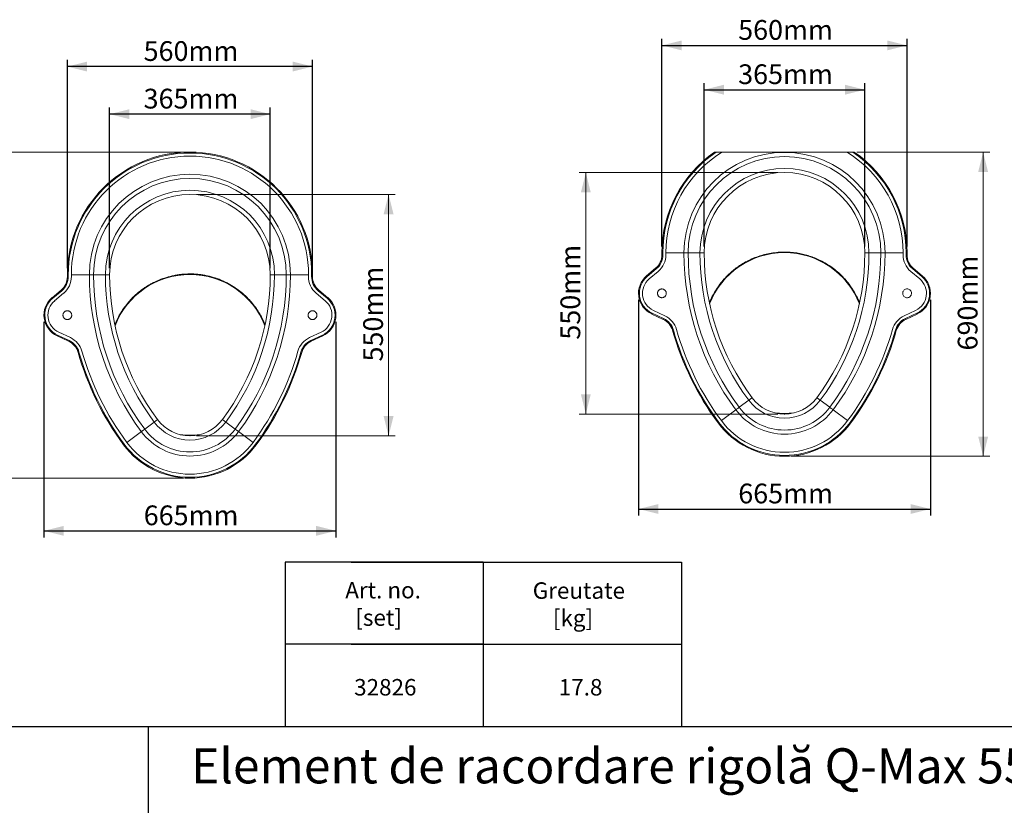
# Model space of a CAD drawing. Units: millimetres. Extents: x -8874 to -1210, y 10743 to 19159.
# Drawn here: x -6631 to -4388, y 13343 to 15133 of the extents above; entities that cross this region are included whole.
import ezdxf

# ---------------------------------------------------------------- set-up
doc = ezdxf.new("R2010")
doc.units = ezdxf.units.MM
doc.linetypes.add('SLD-SOLID', pattern=[0])
doc.layers.add('ACO_DIMS', color=8, linetype='Continuous')
doc.layers.add('ACO_DRAINAGE', color=7, linetype='SLD-SOLID')
doc.styles.add('Arial', font='arial.ttf')
doc.styles.get("Standard").update_dxf_attribs({"font": 'arial.ttf'})

# ---------------------------------------------------------------- blocks, each defined once
blk = doc.blocks.new('ACO - 32826 - RIGHT FEMALE')
at = {"layer": 'ACO_DRAINAGE', "linetype": 'SLD-SOLID', "lineweight": 0}
for p, q in [((-279.3, 463.3), (-277.3, 463.3)), ((-279.2, 459.1), (-277.2, 459.2)), ((-270.2, 463.3), (-229, 463.3)), ((-219.5, 463.3), (-229, 463.3)), ((-219.5, 463.3), (-192.5, 463.3)), ((-183, 463.3), (-192.5, 463.3)), ((183, 463.3), (192.5, 463.3)), ((219.5, 463.3), (192.5, 463.3)), ((219.5, 463.3), (229, 463.3)), ((270.2, 463.3), (229, 463.3)), ((279.2, 459.1), (277.2, 459.2)), ((279.3, 463.3), (277.3, 463.3)), ((-293.5, 428.3), (-314, 411.1)), ((-292.2, 426.7), (-312.7, 409.6)), ((-293.5, 428.3), (-292.2, 426.7)), ((293.5, 428.3), (292.2, 426.7)), ((312.7, 409.6), (292.2, 426.7)), ((293.5, 428.3), (314, 411.1)), ((-314, 411.1), (-312.7, 409.6)), ((-287.7, 421.3), (-308.2, 404.1)), ((308.2, 404.1), (287.7, 421.3)), ((314, 411.1), (312.7, 409.6)), ((-302.5, 324.1), (-301.7, 325.9)), ((-276.3, 311.9), (-302.5, 324.1)), ((-301.7, 325.9), (-275.5, 313.7)), ((-298.7, 332.3), (-272.5, 320.1)), ((272.5, 320.1), (298.7, 332.3)), ((275.5, 313.7), (301.7, 325.9)), ((276.3, 311.9), (302.5, 324.1)), ((302.5, 324.1), (301.7, 325.9)), ((-276.3, 311.9), (-275.5, 313.7)), ((276.3, 311.9), (275.5, 313.7)), ((-254.7, 286.5), (-252.8, 287.1)), ((254.7, 286.5), (252.8, 287.1)), ((-103.1, 111.6), (-81.4, 127.7)), ((-81.4, 127.7), (-73.8, 133.4)), ((81.4, 127.7), (73.8, 133.4)), ((103.1, 111.6), (81.4, 127.7)), ((-143.8, 81.4), (-110.7, 105.9)), ((-110.7, 105.9), (-103.1, 111.6)), ((0, 96.3), (-0.5, 96.3)), ((0.5, 96.3), (0, 96.3)), ((110.7, 105.9), (103.1, 111.6)), ((143.8, 81.4), (110.7, 105.9)), ((-151.1, 76), (-149.5, 77.2)), ((151.1, 76), (149.5, 77.2))]:
    blk.add_line(p, q, dxfattribs=at)
for centre, radius, start, end in [((0, 463.3), 279.3, 0, 180), ((0, 463.3), 277.3, 0, 180), ((0, 463.3), 270.2, 0, 180), ((0, 463.3), 229, 0, 180), ((0, 463.3), 219.5, 0, 180), ((0, 463.3), 192.5, 0, 180), ((0, 463.3), 183, 0, 180), ((-319.2, 458.9), 40, 310, 0.362), ((-319.2, 458.9), 42, 310, 0.362), ((-319.2, 458.9), 49.1, 310, 0.362), ((370, 463.3), 649.3, 180, 180.362), ((370, 463.3), 647.3, 180, 180.362), ((370, 463.3), 640.2, 180, 180.362), ((370, 463.3), 599, 180, 216.6197), ((370, 463.3), 589.5, 180, 216.6197), ((370, 463.3), 562.5, 180, 216.6197), ((370, 463.3), 553, 180, 216.6197), ((0, 280.8), 183.2, 90, 158.7313), ((0, 280.8), 183.2, 21.2687, 90), ((-370, 463.3), 553, 323.3803, 0), ((-370, 463.3), 562.5, 323.3803, 0), ((-370, 463.3), 589.5, 323.3803, 0), ((-370, 463.3), 599, 323.3803, 0), ((-370, 463.3), 640.2, 359.638, 0), ((319.2, 458.9), 49.1, 179.638, 230), ((-370, 463.3), 647.3, 359.638, 0), ((319.2, 458.9), 42, 179.638, 230), ((-370, 463.3), 649.3, 359.638, 0), ((319.2, 458.9), 40, 179.638, 230), ((-280.6, 371.3), 52, 130, 245), ((-280.6, 371.3), 50, 130, 245), ((-280.6, 371.3), 42.9, 130, 245), ((280.6, 371.3), 42.9, 295, 50), ((280.6, 371.3), 50, 295, 50), ((280.6, 371.3), 52, 295, 50), ((-293.2, 275.6), 49.1, 15.7939, 65), ((293.2, 275.6), 49.1, 115, 164.2061), ((-293.2, 275.6), 40, 15.7939, 65), ((-293.2, 275.6), 42, 15.7939, 65), ((293.2, 275.6), 42, 115, 164.2061), ((293.2, 275.6), 40, 115, 164.2061), ((370, 463.3), 649.3, 195.7939, 216.6197), ((370, 463.3), 647.3, 195.7939, 216.6197), ((370, 463.3), 640.2, 195.7939, 216.6197), ((-370, 463.3), 640.2, 323.3803, 344.2061), ((-370, 463.3), 647.3, 323.3803, 344.2061), ((-370, 463.3), 649.3, 323.3803, 344.2061), ((0, 188.3), 101.5, 216.6197, 323.3803), ((0, 188.3), 92, 216.6197, 323.3803), ((0, 188.3), 138, 216.6197, 323.3803), ((0, 188.3), 128.5, 216.6197, 323.3803), ((0, 280.8), 183.2, 263.1079, 276.8921), ((0, 188.3), 188.3, 216.6197, 323.3803), ((0, 188.3), 186.3, 216.6197, 323.3803), ((0, 188.3), 179.2, 216.6197, 323.3803)]:
    blk.add_arc(centre, radius, start, end, dxfattribs=at)
for points, knots in [([(130.5, 411.2), (129.4, 412.3), (128.3, 413.3), (126.1, 415.4), (125, 416.5), (121.6, 419.5), (119.3, 421.5), (112.3, 427.2), (107.5, 430.8), (97.5, 437.5), (92.4, 440.6), (84.4, 444.9), (81.7, 446.2), (76.1, 448.8), (73.4, 450.1), (65, 453.5), (59.3, 455.6), (47.7, 459.1), (41.9, 460.5), (34.4, 462), (33, 462.3), (30, 462.8), (28.5, 463), (23.9, 463.7), (20.9, 464.1), (11.9, 465), (5.9, 465.3), (-6.1, 465.2), (-12.1, 464.9), (-21.1, 464.1), (-24.1, 463.7), (-28.6, 463), (-30.1, 462.8), (-33.1, 462.3), (-34.6, 462), (-42.1, 460.5), (-47.9, 459), (-59.4, 455.5), (-65.1, 453.5), (-76.2, 448.9), (-81.7, 446.3), (-88.3, 442.7), (-89.7, 442), (-92.3, 440.5), (-93.6, 439.7), (-97.5, 437.4), (-100.1, 435.8), (-107.6, 430.7), (-112.5, 427.1), (-121.7, 419.5), (-126.2, 415.5), (-130.5, 411.2)], [0, 0, 0, 0, 0.015625, 0.015625, 0.03125, 0.03125, 0.0625, 0.0625, 0.125, 0.125, 0.1875, 0.1875, 0.21875, 0.21875, 0.25, 0.25, 0.3125, 0.3125, 0.375, 0.375, 0.390625, 0.390625, 0.40625, 0.40625, 0.4375, 0.4375, 0.5, 0.5, 0.5625, 0.5625, 0.59375, 0.59375, 0.609375, 0.609375, 0.625, 0.625, 0.6875, 0.6875, 0.75, 0.75, 0.8125, 0.8125, 0.828125, 0.828125, 0.84375, 0.84375, 0.875, 0.875, 0.9375, 0.9375, 1, 1, 1, 1]), ([(-130.5, 411.2), (-133.8, 407.7), (-140.5, 400.7), (-149.4, 389.3), (-157.5, 377.3), (-164.5, 364.6), (-169, 355.4), (-170.9, 350.3), (-171.1, 349.7)], [0, 0, 0, 0, 0.195349, 0.390697, 0.586045, 0.781391, 0.976737, 1, 1, 1, 1]), ([(171.1, 349.6), (170.9, 350.2), (169, 355.3), (164.5, 364.6), (157.5, 377.3), (149.4, 389.3), (140.5, 400.7), (133.8, 407.7), (130.5, 411.2)], [0, 0, 0, 0, 0.0256727, 0.2205366, 0.4154012, 0.6102667, 0.8051331, 1, 1, 1, 1]), ([(-272.2, 364.2), (-271.7, 364.7), (-271.3, 365.2), (-270.8, 366), (-270.6, 366.3), (-270.3, 366.8), (-270.2, 367.1), (-269.8, 368), (-269.6, 368.7), (-269.4, 369.6), (-269.4, 370), (-269.3, 370.6), (-269.3, 370.9), (-269.3, 371.9), (-269.4, 372.6), (-269.5, 373.5), (-269.6, 373.9), (-269.8, 374.5), (-270, 375.1), (-270.3, 375.7), (-270.6, 376.3), (-270.8, 376.5), (-271.4, 377.4), (-271.8, 377.9), (-272.5, 378.6), (-272.7, 378.8), (-273.2, 379.2), (-273.5, 379.4), (-274.3, 379.9), (-274.9, 380.2), (-275.8, 380.6), (-276.1, 380.7), (-276.7, 380.9), (-277, 381), (-278, 381.2), (-278.6, 381.3), (-280, 381.2), (-280.6, 381.2), (-281.6, 381), (-281.9, 380.9), (-282.5, 380.7), (-282.8, 380.6), (-283.7, 380.2), (-284.3, 379.9), (-285.4, 379.2), (-285.9, 378.8), (-286.8, 377.9), (-287.2, 377.3), (-287.8, 376.5), (-288, 376.2), (-288.3, 375.7), (-288.5, 375.1), (-288.8, 374.5), (-289, 373.8), (-289, 373.5), (-289.2, 372.5), (-289.3, 371.9), (-289.3, 370.9), (-289.3, 370.6), (-289.2, 369.9), (-289.2, 369.6), (-289, 368.6), (-288.8, 368), (-288.4, 367.1), (-288.3, 366.8), (-287.9, 366.2), (-287.8, 366), (-287.2, 365.1), (-286.8, 364.6), (-285.9, 363.7), (-285.4, 363.3), (-284.6, 362.7), (-284.3, 362.6), (-283.7, 362.3), (-283.4, 362.1), (-282.5, 361.8), (-281.9, 361.6), (-280.6, 361.3), (-279.9, 361.2), (-278.6, 361.3), (-278, 361.3), (-277, 361.5), (-276.7, 361.6), (-276.1, 361.8), (-275.8, 361.9), (-274.9, 362.3), (-274.3, 362.6), (-273.2, 363.3), (-272.7, 363.7), (-272.2, 364.2)], [0, 0, 0, 0, 0.03125, 0.03125, 0.046875, 0.046875, 0.0625, 0.0625, 0.09375, 0.09375, 0.109375, 0.109375, 0.125, 0.125, 0.15625, 0.15625, 0.171875, 0.171875, 0.1875, 0.203125, 0.203125, 0.21875, 0.21875, 0.25, 0.25, 0.265625, 0.265625, 0.28125, 0.28125, 0.3125, 0.3125, 0.328125, 0.328125, 0.34375, 0.34375, 0.375, 0.375, 0.40625, 0.40625, 0.421875, 0.421875, 0.4375, 0.4375, 0.46875, 0.46875, 0.5, 0.5, 0.53125, 0.53125, 0.546875, 0.546875, 0.5625, 0.578125, 0.578125, 0.59375, 0.59375, 0.625, 0.625, 0.640625, 0.640625, 0.65625, 0.65625, 0.6875, 0.6875, 0.703125, 0.703125, 0.71875, 0.71875, 0.75, 0.75, 0.78125, 0.78125, 0.796875, 0.796875, 0.8125, 0.8125, 0.84375, 0.84375, 0.875, 0.875, 0.90625, 0.90625, 0.921875, 0.921875, 0.9375, 0.9375, 0.96875, 0.96875, 1, 1, 1, 1]), ([(286.3, 364.2), (286.8, 364.6), (287.2, 365.1), (287.8, 365.9), (287.9, 366.2), (288.2, 366.8), (288.4, 367.1), (288.8, 368), (289, 368.6), (289.2, 369.6), (289.2, 369.9), (289.3, 370.6), (289.3, 370.9), (289.3, 371.9), (289.2, 372.5), (289, 373.5), (289, 373.8), (288.8, 374.4), (288.6, 375.1), (288.3, 375.6), (288, 376.2), (287.8, 376.5), (287.3, 377.3), (286.8, 377.8), (286.2, 378.5), (285.9, 378.8), (285.4, 379.2), (285.1, 379.4), (284.3, 379.9), (283.8, 380.2), (282.8, 380.6), (282.5, 380.7), (281.9, 380.9), (281.6, 381), (280.6, 381.2), (280, 381.2), (278.7, 381.3), (278, 381.2), (277.1, 381), (276.7, 380.9), (276.1, 380.7), (275.8, 380.6), (274.9, 380.3), (274.3, 379.9), (273.2, 379.2), (272.7, 378.8), (271.8, 377.9), (271.4, 377.4), (270.8, 376.6), (270.6, 376.3), (270.3, 375.7), (270.1, 375.1), (269.8, 374.5), (269.6, 373.9), (269.6, 373.6), (269.4, 372.6), (269.3, 371.9), (269.3, 371), (269.3, 370.6), (269.4, 370), (269.4, 369.7), (269.6, 368.7), (269.8, 368.1), (270.2, 367.2), (270.3, 366.9), (270.6, 366.3), (270.8, 366), (271.3, 365.2), (271.7, 364.7), (272.7, 363.7), (273.2, 363.3), (274, 362.8), (274.3, 362.6), (274.8, 362.3), (275.1, 362.2), (276, 361.8), (276.7, 361.6), (277.9, 361.3), (278.6, 361.3), (279.9, 361.2), (280.6, 361.3), (281.5, 361.5), (281.8, 361.6), (282.5, 361.8), (282.8, 361.9), (283.7, 362.2), (284.3, 362.5), (285.4, 363.3), (285.9, 363.7), (286.3, 364.2)], [0, 0, 0, 0, 0.03125, 0.03125, 0.046875, 0.046875, 0.0625, 0.0625, 0.09375, 0.09375, 0.109375, 0.109375, 0.125, 0.125, 0.15625, 0.15625, 0.171875, 0.171875, 0.1875, 0.203125, 0.203125, 0.21875, 0.21875, 0.25, 0.25, 0.265625, 0.265625, 0.28125, 0.28125, 0.3125, 0.3125, 0.328125, 0.328125, 0.34375, 0.34375, 0.375, 0.375, 0.40625, 0.40625, 0.421875, 0.421875, 0.4375, 0.4375, 0.46875, 0.46875, 0.5, 0.5, 0.53125, 0.53125, 0.546875, 0.546875, 0.5625, 0.578125, 0.578125, 0.59375, 0.59375, 0.625, 0.625, 0.640625, 0.640625, 0.65625, 0.65625, 0.6875, 0.6875, 0.703125, 0.703125, 0.71875, 0.71875, 0.75, 0.75, 0.78125, 0.78125, 0.796875, 0.796875, 0.8125, 0.8125, 0.84375, 0.84375, 0.875, 0.875, 0.90625, 0.90625, 0.921875, 0.921875, 0.9375, 0.9375, 0.96875, 0.96875, 1, 1, 1, 1])]:
    blk.add_open_spline(points, degree=3, knots=knots, dxfattribs=at)
blk = doc.blocks.new('ACO - 32826 - LEFT MALE')
at = {"layer": 'ACO_DRAINAGE', "linetype": 'SLD-SOLID', "lineweight": 0}
for p, q in [((-142.6, 692.8), (-155.6, 692.8)), ((155.6, 692.8), (142.6, 692.8)), ((-279.3, 463.3), (-277.3, 463.3)), ((-279.2, 459.1), (-277.2, 459.2)), ((-270.2, 463.3), (-229, 463.3)), ((-219.5, 463.3), (-229, 463.3)), ((-219.5, 463.3), (-192.5, 463.3)), ((-183, 463.3), (-192.5, 463.3)), ((183, 463.3), (192.5, 463.3)), ((219.5, 463.3), (192.5, 463.3)), ((219.5, 463.3), (229, 463.3)), ((270.2, 463.3), (229, 463.3)), ((279.2, 459.1), (277.2, 459.2)), ((279.3, 463.3), (277.3, 463.3)), ((-293.5, 428.3), (-314, 411.1)), ((-292.2, 426.7), (-312.7, 409.6)), ((-293.5, 428.3), (-292.2, 426.7)), ((293.5, 428.3), (292.2, 426.7)), ((312.7, 409.6), (292.2, 426.7)), ((293.5, 428.3), (314, 411.1)), ((-314, 411.1), (-312.7, 409.6)), ((-287.7, 421.3), (-308.2, 404.1)), ((308.2, 404.1), (287.7, 421.3)), ((314, 411.1), (312.7, 409.6)), ((-302.5, 324.1), (-301.7, 325.9)), ((-276.3, 311.9), (-302.5, 324.1)), ((-301.7, 325.9), (-275.5, 313.7)), ((-298.7, 332.3), (-272.5, 320.1)), ((272.5, 320.1), (298.7, 332.3)), ((275.5, 313.7), (301.7, 325.9)), ((276.3, 311.9), (302.5, 324.1)), ((302.5, 324.1), (301.7, 325.9)), ((-276.3, 311.9), (-275.5, 313.7)), ((276.3, 311.9), (275.5, 313.7)), ((-254.7, 286.5), (-252.8, 287.1)), ((254.7, 286.5), (252.8, 287.1)), ((-103.1, 111.6), (-81.4, 127.7)), ((-81.4, 127.7), (-79.9, 128.8)), ((-79.9, 128.8), (-78.5, 129.9)), ((-78.5, 129.9), (-77.2, 130.9)), ((-77.2, 130.9), (-76, 131.7)), ((-76, 131.7), (-75.1, 132.4)), ((-75.1, 132.4), (-74.4, 132.9)), ((-74.4, 132.9), (-74, 133.3)), ((-74, 133.3), (-73.8, 133.4)), ((74, 133.3), (73.8, 133.4)), ((74.4, 132.9), (74, 133.3)), ((75.1, 132.4), (74.4, 132.9)), ((76, 131.7), (75.1, 132.4)), ((77.2, 130.9), (76, 131.7)), ((78.5, 129.9), (77.2, 130.9)), ((79.9, 128.8), (78.5, 129.9)), ((81.4, 127.7), (79.9, 128.8)), ((103.1, 111.6), (81.4, 127.7)), ((-143.8, 81.4), (-110.7, 105.9)), ((-110.7, 105.9), (-109.2, 107.1)), ((-109.2, 107.1), (-107.8, 108.1)), ((-107.8, 108.1), (-106.5, 109.1)), ((-106.5, 109.1), (-105.3, 110)), ((-105.3, 110), (-104.4, 110.7)), ((-104.4, 110.7), (-103.7, 111.2)), ((-103.7, 111.2), (-103.3, 111.5)), ((-103.3, 111.5), (-103.1, 111.6)), ((0, 96.3), (-0.5, 96.3)), ((0.5, 96.3), (0, 96.3)), ((103.3, 111.5), (103.1, 111.6)), ((103.7, 111.2), (103.3, 111.5)), ((104.4, 110.7), (103.7, 111.2)), ((105.3, 110), (104.4, 110.7)), ((106.5, 109.1), (105.3, 110)), ((107.8, 108.1), (106.5, 109.1)), ((109.2, 107.1), (107.8, 108.1)), ((110.7, 105.9), (109.2, 107.1)), ((143.8, 81.4), (110.7, 105.9)), ((-151.1, 76), (-149.5, 77.2)), ((151.1, 76), (149.5, 77.2))]:
    blk.add_line(p, q, dxfattribs=at)
for centre, radius, start, end in [((0, 463.3), 279.3, 124.7301, 180), ((0, 463.3), 277.3, 124.1294, 180), ((0, 463.3), 270.2, 121.8495, 180), ((0, 463.3), 229, 0, 180), ((0, 463.3), 219.5, 0, 180), ((0, 463.3), 270.2, 0, 58.1505), ((0, 463.3), 277.3, 0, 55.8706), ((0, 463.3), 279.3, 0, 55.2699), ((0, 463.3), 192.5, 0, 180), ((0, 463.3), 183, 0, 180), ((-319.2, 458.9), 40, 310, 0.362), ((-319.2, 458.9), 42, 310, 0.362), ((-319.2, 458.9), 49.1, 310, 0.362), ((370, 463.3), 649.3, 180, 180.362), ((370, 463.3), 647.3, 180, 180.362), ((370, 463.3), 640.2, 180, 180.362), ((370, 463.3), 599, 180, 216.6197), ((370, 463.3), 589.5, 180, 216.6197), ((370, 463.3), 562.5, 180, 216.6197), ((370, 463.3), 553, 180, 216.6197), ((0, 280.8), 183.2, 90, 158.7313), ((0, 280.8), 183.2, 21.2687, 90), ((-370, 463.3), 553, 323.3803, 0), ((-370, 463.3), 562.5, 323.3803, 0), ((-370, 463.3), 589.5, 323.3803, 0), ((-370, 463.3), 599, 323.3803, 0), ((-370, 463.3), 640.2, 359.638, 0), ((319.2, 458.9), 49.1, 179.638, 230), ((-370, 463.3), 647.3, 359.638, 0), ((319.2, 458.9), 42, 179.638, 230), ((-370, 463.3), 649.3, 359.638, 0), ((319.2, 458.9), 40, 179.638, 230), ((-280.6, 371.3), 52, 130, 245), ((-280.6, 371.3), 50, 130, 245), ((-280.6, 371.3), 42.9, 130, 245), ((280.6, 371.3), 42.9, 295, 50), ((280.6, 371.3), 50, 295, 50), ((280.6, 371.3), 52, 295, 50), ((-293.2, 275.6), 49.1, 15.7939, 65), ((293.2, 275.6), 49.1, 115, 164.2061), ((-293.2, 275.6), 40, 15.7939, 65), ((-293.2, 275.6), 42, 15.7939, 65), ((293.2, 275.6), 42, 115, 164.2061), ((293.2, 275.6), 40, 115, 164.2061), ((370, 463.3), 649.3, 195.7939, 216.6197), ((370, 463.3), 647.3, 195.7939, 216.6197), ((370, 463.3), 640.2, 195.7939, 216.6197), ((-370, 463.3), 640.2, 323.3803, 344.2061), ((-370, 463.3), 647.3, 323.3803, 344.2061), ((-370, 463.3), 649.3, 323.3803, 344.2061), ((0, 188.3), 101.5, 216.6197, 323.3803), ((0, 188.3), 92, 216.6197, 323.3803), ((0, 188.3), 138, 216.6197, 323.3803), ((0, 188.3), 128.5, 216.6197, 323.3803), ((0, 280.8), 183.2, 263.1079, 276.8921), ((0, 188.3), 188.3, 216.6197, 323.3803), ((0, 188.3), 186.3, 216.6197, 323.3803), ((0, 188.3), 179.2, 216.6197, 323.3803)]:
    blk.add_arc(centre, radius, start, end, dxfattribs=at)
for points in [[(-159.1, 692.8), (-157.9, 692.8), (-156.7, 692.8), (-155.6, 692.8)], [(155.6, 692.8), (156.7, 692.8), (157.9, 692.8), (159.1, 692.8)]]:
    blk.add_open_spline(points, degree=3, dxfattribs=at)
for points, knots in [([(142.4, 692.8), (122.9, 692.8), (81.2, 692.8), (17.4, 692.8), (-49, 692.8), (-102.2, 692.8), (-133.4, 692.8), (-142.4, 692.8)], [0, 0, 0, 0, 0.205768, 0.438738, 0.671875, 0.905014, 1, 1, 1, 1]), ([(130.5, 411.2), (130.1, 411.6), (126, 415.6), (117.9, 422.9), (105.5, 432.4), (92.3, 440.7), (79.2, 447.6), (66.4, 453.1), (53.9, 457.4), (41.1, 460.8), (27.4, 463.4), (12.7, 465), (-2.9, 465.4), (-18.5, 464.5), (-33.9, 462.3), (-49, 458.8), (-63.9, 454.1), (-78.2, 448.1), (-91.1, 441.4), (-102.4, 434.4), (-112.3, 427.3), (-121.7, 419.6), (-127.5, 414), (-130.5, 411.2)], [0, 0, 0, 0, 0.00561, 0.059206, 0.112994, 0.166782, 0.220378, 0.265885, 0.311509, 0.357132, 0.402639, 0.456226, 0.510004, 0.563783, 0.617369, 0.670956, 0.724734, 0.778513, 0.832099, 0.874029, 0.91605, 0.958071, 1, 1, 1, 1]), ([(-130.5, 411.2), (-133.8, 407.7), (-140.5, 400.7), (-149.4, 389.3), (-157.5, 377.3), (-164.5, 364.6), (-169, 355.4), (-170.9, 350.3), (-171.1, 349.7)], [0, 0, 0, 0, 0.195349, 0.390697, 0.586045, 0.781391, 0.976737, 1, 1, 1, 1]), ([(171.1, 349.6), (170.9, 350.2), (169, 355.3), (164.5, 364.6), (157.5, 377.3), (149.4, 389.3), (140.5, 400.7), (133.8, 407.7), (130.5, 411.2)], [0, 0, 0, 0, 0.025673, 0.220537, 0.415401, 0.610267, 0.805133, 1, 1, 1, 1]), ([(-272.2, 364.2), (-271.7, 364.7), (-271.3, 365.2), (-270.8, 366), (-270.6, 366.3), (-270.3, 366.8), (-270.2, 367.1), (-269.8, 368), (-269.6, 368.7), (-269.4, 369.6), (-269.4, 370), (-269.3, 370.6), (-269.3, 370.9), (-269.3, 371.9), (-269.4, 372.6), (-269.5, 373.5), (-269.6, 373.9), (-269.8, 374.5), (-270, 375.1), (-270.3, 375.7), (-270.6, 376.3), (-270.8, 376.5), (-271.4, 377.4), (-271.8, 377.9), (-272.5, 378.6), (-272.7, 378.8), (-273.2, 379.2), (-273.5, 379.4), (-274.3, 379.9), (-274.9, 380.2), (-275.8, 380.6), (-276.1, 380.7), (-276.7, 380.9), (-277, 381), (-278, 381.2), (-278.6, 381.3), (-280, 381.2), (-280.6, 381.2), (-281.6, 381), (-281.9, 380.9), (-282.5, 380.7), (-282.8, 380.6), (-283.7, 380.2), (-284.3, 379.9), (-285.4, 379.2), (-285.9, 378.8), (-286.8, 377.9), (-287.2, 377.3), (-287.8, 376.5), (-288, 376.2), (-288.3, 375.7), (-288.5, 375.1), (-288.8, 374.5), (-289, 373.8), (-289, 373.5), (-289.2, 372.5), (-289.3, 371.9), (-289.3, 370.9), (-289.3, 370.6), (-289.2, 369.9), (-289.2, 369.6), (-289, 368.6), (-288.8, 368), (-288.4, 367.1), (-288.3, 366.8), (-287.9, 366.2), (-287.8, 366), (-287.2, 365.1), (-286.8, 364.6), (-285.9, 363.7), (-285.4, 363.3), (-284.6, 362.7), (-284.3, 362.6), (-283.7, 362.3), (-283.4, 362.1), (-282.5, 361.8), (-281.9, 361.6), (-280.6, 361.3), (-279.9, 361.2), (-278.6, 361.3), (-278, 361.3), (-277, 361.5), (-276.7, 361.6), (-276.1, 361.8), (-275.8, 361.9), (-274.9, 362.3), (-274.3, 362.6), (-273.2, 363.3), (-272.7, 363.7), (-272.2, 364.2)], [0, 0, 0, 0, 0.03125, 0.03125, 0.046875, 0.046875, 0.0625, 0.0625, 0.09375, 0.09375, 0.109375, 0.109375, 0.125, 0.125, 0.15625, 0.15625, 0.171875, 0.171875, 0.1875, 0.203125, 0.203125, 0.21875, 0.21875, 0.25, 0.25, 0.265625, 0.265625, 0.28125, 0.28125, 0.3125, 0.3125, 0.328125, 0.328125, 0.34375, 0.34375, 0.375, 0.375, 0.40625, 0.40625, 0.421875, 0.421875, 0.4375, 0.4375, 0.46875, 0.46875, 0.5, 0.5, 0.53125, 0.53125, 0.546875, 0.546875, 0.5625, 0.578125, 0.578125, 0.59375, 0.59375, 0.625, 0.625, 0.640625, 0.640625, 0.65625, 0.65625, 0.6875, 0.6875, 0.703125, 0.703125, 0.71875, 0.71875, 0.75, 0.75, 0.78125, 0.78125, 0.796875, 0.796875, 0.8125, 0.8125, 0.84375, 0.84375, 0.875, 0.875, 0.90625, 0.90625, 0.921875, 0.921875, 0.9375, 0.9375, 0.96875, 0.96875, 1, 1, 1, 1]), ([(286.3, 364.2), (287.1, 365), (288.5, 366.8), (289.4, 370.1), (289.2, 373.5), (287.9, 376.7), (285.7, 379.2), (282.7, 380.9), (279.3, 381.4), (275.9, 380.9), (272.9, 379.2), (270.6, 376.6), (269.3, 373.5), (269.2, 370.1), (270.1, 366.8), (272.1, 364), (274.9, 362), (278.2, 361.1), (281.6, 361.3), (284.4, 362.5), (285.8, 363.7), (286.3, 364.2)], [0, 0, 0, 0, 0.053614, 0.10723, 0.160817, 0.214406, 0.26804, 0.321742, 0.375509, 0.429306, 0.483086, 0.536809, 0.590457, 0.64405, 0.697629, 0.751244, 0.804927, 0.85868, 0.912474, 0.966262, 1, 1, 1, 1])]:
    blk.add_open_spline(points, degree=3, knots=knots, dxfattribs=at)

msp = doc.modelspace()

# ---------------------------------------------------------------- linework, layer by layer
for p, q in [((-5574.57, 13897.215), (-5574.57, 13524.106)), ((-5574.57, 13897.215), (-5574.57, 13522.776)), ((-8653.946, 13522.776), (-2495.195, 13522.776)), ((-5875.21, 13522.776), (-5122.876, 13522.776))]:
    msp.add_line(p, q)
for points in [[(-5574.57, 13897.215), (-6026.265, 13897.215)], [(-6026.265, 13897.215), (-6026.265, 13522.776)], [(-5875.21, 13897.215), (-5574.57, 13897.215)], [(-5574.57, 13897.215), (-5122.876, 13897.215)], [(-5122.876, 13897.215), (-5122.876, 13522.776)], [(-5574.57, 13710.26), (-6026.265, 13710.26)], [(-5875.21, 13710.26), (-5574.57, 13710.26)], [(-5574.57, 13710.26), (-5122.876, 13710.26)], [(-6337.632, 12106.088), (-6337.632, 13522.776)]]:
    msp.add_lwpolyline(points)
at = {"layer": 'ACO_DIMS', "color": 0}
for p, q in [((-5167.6, 14616.504), (-5167.6, 15089.126)), ((-4609.099, 14616.504), (-4609.099, 15089.126)), ((-5167.6, 15074.126), (-4609.099, 15074.126)), ((-6522.111, 14566.754), (-6522.111, 15041.004)), ((-5963.61, 14566.754), (-5963.61, 15041.004)), ((-5963.61, 15026.004), (-6522.111, 15026.004)), ((-5071.35, 14616.504), (-5071.35, 14988.27)), ((-4705.349, 14616.504), (-4705.349, 14988.27)), ((-5071.35, 14973.27), (-4705.349, 14973.27)), ((-6425.861, 14566.754), (-6425.861, 14932.627)), ((-6059.86, 14917.627), (-6425.861, 14917.627)), ((-6059.86, 14566.754), (-6059.86, 14932.627)), ((-5220.912, 14494.504), (-5220.912, 14003.254)), ((-4555.788, 14494.504), (-4555.788, 14003.254)), ((-6575.422, 14444.754), (-6575.422, 13953.504)), ((-5910.299, 14444.754), (-5910.299, 13953.504)), ((-5220.912, 14018.254), (-4555.788, 14018.254)), ((-6575.422, 13968.504), (-5910.299, 13968.504))]:
    msp.add_line(p, q, dxfattribs=at)
at = {"layer": 'ACO_DIMS', "color": 0, "lineweight": 0}
for p, q in [((-6257.86, 14831.004), (-6710.422, 14831.004)), ((-4723.207, 14831.004), (-4420.788, 14831.004)), ((-4435.788, 14831.004), (-4435.788, 14138.254)), ((-4903.35, 14784.505), (-5355.912, 14784.505)), ((-5340.912, 14784.505), (-5340.912, 14234.503)), ((-6227.86, 14734.755), (-5775.299, 14734.755)), ((-5790.299, 14734.755), (-5790.299, 14184.753)), ((-4903.35, 14234.503), (-5355.912, 14234.503)), ((-6227.86, 14184.753), (-5775.299, 14184.753)), ((-4873.35, 14138.254), (-4420.788, 14138.254)), ((-6257.86, 14088.504), (-6710.422, 14088.504))]:
    msp.add_line(p, q, dxfattribs=at)
at = {"layer": 'ACO_DIMS', "color": 0}
for points in [[(-5167.6, 15074.126), (-5122.6, 15062.876), (-5122.6, 15085.376)], [(-4609.099, 15074.126), (-4654.099, 15085.376), (-4654.099, 15062.876)], [(-6522.111, 15026.004), (-6477.111, 15014.754), (-6477.111, 15037.254)], [(-5963.61, 15026.004), (-6008.61, 15037.254), (-6008.61, 15014.754)], [(-5071.35, 14973.27), (-5026.35, 14962.02), (-5026.35, 14984.52)], [(-4705.349, 14973.27), (-4750.349, 14984.52), (-4750.349, 14962.02)], [(-6425.861, 14917.627), (-6380.861, 14906.377), (-6380.861, 14928.877)], [(-6059.86, 14917.627), (-6104.86, 14928.877), (-6104.86, 14906.377)], [(-5220.912, 14018.254), (-5175.912, 14007.004), (-5175.912, 14029.504)], [(-4555.788, 14018.254), (-4600.788, 14029.504), (-4600.788, 14007.004)], [(-6575.422, 13968.504), (-6530.422, 13957.254), (-6530.422, 13979.754)], [(-5910.299, 13968.504), (-5955.299, 13979.754), (-5955.299, 13957.254)]]:
    msp.add_solid(points, dxfattribs=at)
at = {"layer": 'ACO_DIMS', "color": 0, "lineweight": 0}
for points in [[(-4435.788, 14831.004), (-4447.038, 14786.004), (-4424.538, 14786.004)], [(-5340.912, 14784.505), (-5352.162, 14739.505), (-5329.662, 14739.505)], [(-5790.299, 14734.755), (-5801.549, 14689.755), (-5779.049, 14689.755)], [(-5340.912, 14234.503), (-5329.662, 14279.503), (-5352.162, 14279.503)], [(-5790.299, 14184.753), (-5779.049, 14229.753), (-5801.549, 14229.753)], [(-4435.788, 14138.254), (-4424.538, 14183.254), (-4447.038, 14183.254)]]:
    msp.add_solid(points, dxfattribs=at)

# ---------------------------------------------------------------- block references
at = {"layer": 'ACO_DRAINAGE'}
for name, p in [('ACO - 32826 - RIGHT FEMALE', (-6242.86, 14088.504)), ('ACO - 32826 - LEFT MALE', (-4888.35, 14138.254))]:
    msp.add_blockref(name, p, dxfattribs=at)

# ---------------------------------------------------------------- texts
at = {"attachment_point": 1}
for s, width, insert, char_height in [('Art. no.\\P  [set]', 232.89576, (-5889.003, 13852.166), 37.5), ('Greutate\\P    [kg]', 306.29415, (-5461.905, 13851.222), 37.5), ('32826', 69.10796, (-5868.739, 13630.98), 37.5), ('17.8', 45.71166, (-5402.555, 13630.98), 37.5), ('Element de racordare rigolă Q-Max 550 - Q-Max 700', 2870.65555, (-6240.136, 13473.304), 80)]:
    msp.add_mtext_dynamic_manual_height_columns(s, width=width, gutter_width=12.5, heights=[0], dxfattribs=dict(at, insert=insert, char_height=char_height))
at = {"layer": 'ACO_DIMS', "color": 0, "style": 'Arial'}
for s, p in [('560mm', (-4993.886, 15086.95)), ('560mm', (-6348.396, 15038.828)), ('365mm', (-4993.915, 14986.094)), ('365mm', (-6348.425, 14930.451)), ('665mm', (-4993.653, 14031.078)), ('665mm', (-6348.164, 13981.328))]:
    msp.add_text(s, height=45, dxfattribs=at).set_placement(p)
at = {"layer": 'ACO_DIMS', "color": 0, "lineweight": 0, "style": 'Arial'}
for s, p in [('550mm', (-5353.735, 14403.968)), ('690mm', (-4448.612, 14379.326)), ('550mm', (-5803.122, 14354.218))]:
    msp.add_text(s, height=45, rotation=90, dxfattribs=at).set_placement(p)

doc.saveas('drawing.dxf')
